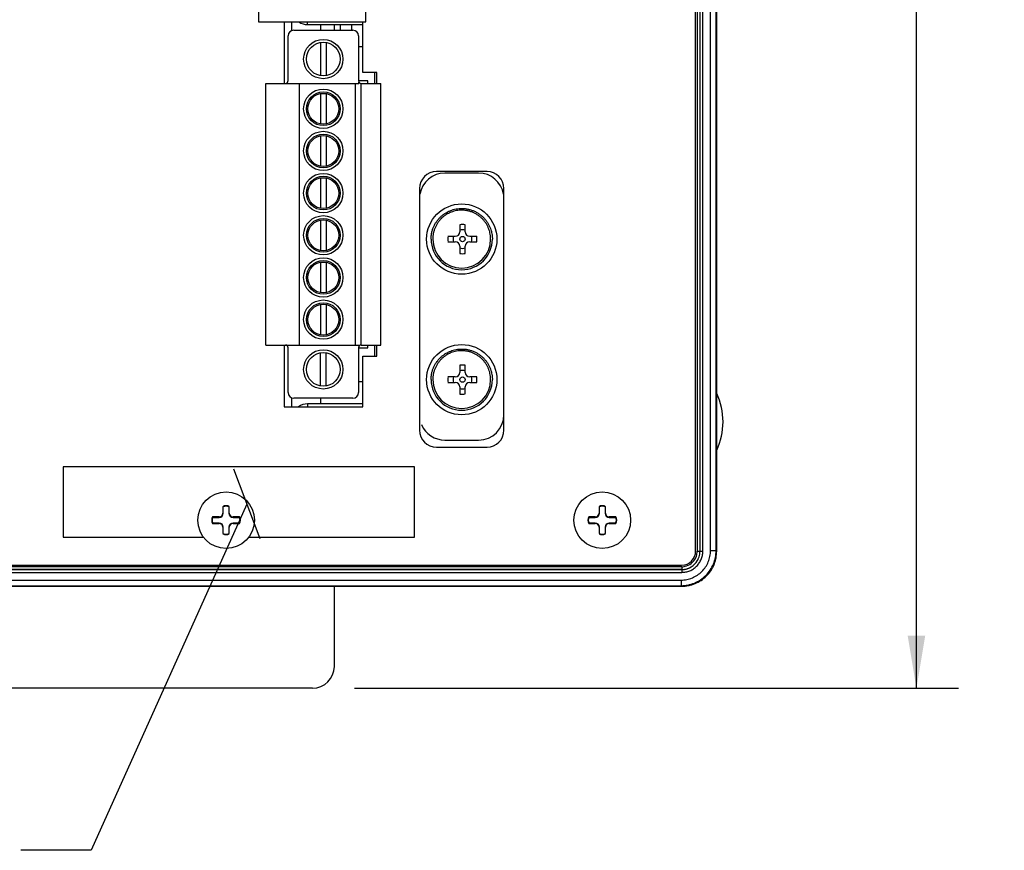
# Model space of a CAD drawing. Units: inches. Extents: x 0 to 34, y 0 to 22.
# Drawn here: x 8.1 to 11.6, y 12.1 to 15.1 of the extents above; entities that cross this region are included whole.
import ezdxf

# ---------------------------------------------------------------- set-up
doc = ezdxf.new("R2010")
doc.units = ezdxf.units.IN
doc.header["$LTSCALE"] = 1.87
doc.header["$MEASUREMENT"] = 0
doc.layers.get('0').update_dxf_attribs({"linetype": 'CONTINUOUS'})
doc.layers.add('02___PRT_ALL_AXES', color=7, linetype='CONTINUOUS')
doc.layers.add('03___PRT_ALL_CURVES', color=7, linetype='CONTINUOUS')
doc.dimstyles.new('DIMSTYLE_1', dxfattribs={"dimtxt": 0.15625, "dimasz": 0.1875, "dimexe": 0.15, "dimexo": 0.15, "dimgap": 0.078125, "dimtad": 0, "dimtih": 1, "dimtoh": 1, "dimdec": 3, "dimzin": 4, "dimdsep": 46, "dimtxsty": 'STANDARD', "dimblk": '_FILLED', "dimblk1": '_FILLED', "dimblk2": '_FILLED', "dimcen": 0.09, "dimadec": 0, "dimazin": 0, "dimtp": 0.003937, "dimtm": 0.003937, "dimtfac": 1, "dimtdec": 3, "dimtofl": 0, "dimtmove": 0, "dimatfit": 3, "dimldrblk": '_FILLED', "dimfxl": 1, "dimtolj": 1, "dimtzin": 4, "dimarcsym": 0})
doc.dimstyles.get("Standard").update_dxf_attribs({"dimtxt": 0.15625, "dimasz": 0.1875, "dimexe": 0.15, "dimexo": 0.15, "dimgap": 0.09, "dimtad": 0, "dimtih": 1, "dimtoh": 1, "dimdec": 3, "dimzin": 4, "dimdsep": 46, "dimtxsty": 'STANDARD', "dimblk": '_FILLED', "dimblk1": '_FILLED', "dimblk2": '_FILLED', "dimcen": 0.09, "dimadec": 0, "dimazin": 0, "dimtol": 1, "dimtp": 0.005, "dimtm": 0.005, "dimtfac": 1, "dimtdec": 3, "dimtofl": 0, "dimtmove": 0, "dimatfit": 3, "dimldrblk": '_FILLED', "dimfxl": 1, "dimtolj": 1, "dimtzin": 4, "dimarcsym": 0})

# ---------------------------------------------------------------- blocks, each defined once
blk = doc.blocks.new('_FILLED')
at = {"color": 0, "linetype": 'BYBLOCK'}
blk.add_solid([(0, 0), (-1, 0.167), (-1, -0.167)], dxfattribs=at)
blk = doc.blocks.new('*D2')
at = {"color": 2, "linetype": 'CONTINUOUS'}
for p, q in [((10.6148, 19.1912), (11.4501, 19.1912)), ((11.3001, 19.1912), (11.3001, 16.106)), ((11.3001, 12.7082), (11.3001, 15.7935)), ((9.3016, 12.7082), (11.4501, 12.7082))]:
    blk.add_line(p, q, dxfattribs=at)
at = {"color": 2, "linetype": 'CONTINUOUS', "xscale": 0.1875, "yscale": 0.1875, "zscale": 0.1875}
for p, rotation in [((11.3001, 19.1912), 90), ((11.3001, 12.7082), 270)]:
    blk.add_blockref('_FILLED', p, dxfattribs=dict(at, rotation=rotation))
at = {"color": 2, "linetype": 'CONTINUOUS', "insert": (11.3001, 16.0278), "char_height": 0.15625, "width": 0.625, "attachment_point": 2, "line_spacing_factor": 0.9}
blk.add_mtext('6.48', dxfattribs=at)

msp = doc.modelspace()

# ---------------------------------------------------------------- linework, layer by layer
at = {"color": 7, "linetype": 'CONTINUOUS'}
for p, q in [((10.5146, 13.1962), (10.5146, 19.0662)), ((10.5201, 19.0668), (10.5201, 13.1956)), ((10.5301, 19.0668), (10.5301, 13.1956)), ((10.5302, 13.1956), (10.5302, 19.0668)), ((10.5402, 13.1956), (10.5402, 19.0668)), ((10.5676, 13.1981), (10.5676, 19.0644)), ((10.5876, 13.1981), (10.5876, 19.0644)), ((10.5896, 13.196), (10.5896, 19.0664)), ((8.9598, 16.7402), (8.9598, 15.0787)), ((9.3414, 15.0787), (9.3414, 16.7402)), ((8.9598, 15.0787), (9.3414, 15.0787)), ((9.0506, 15.0787), (9.0506, 14.8602)), ((9.0784, 15.0479), (9.0784, 15.0787)), ((9.1343, 15.0692), (9.1343, 15.0787)), ((9.1814, 15.0492), (9.1814, 15.0692)), ((9.2284, 15.0692), (9.2284, 15.0492)), ((9.2917, 15.0492), (9.2917, 15.0692)), ((9.3306, 14.8992), (9.3306, 15.0787)), ((9.0653, 14.8702), (9.0653, 15.0292)), ((9.0853, 15.0492), (9.2953, 15.0492)), ((9.3153, 15.0292), (9.3153, 14.8702)), ((9.1803, 15.0058), (9.1803, 14.8877)), ((9.2003, 15.0058), (9.2003, 14.8877)), ((9.3806, 14.8992), (9.3306, 14.8992)), ((9.3806, 14.8602), (9.3806, 14.8992)), ((8.9853, 13.9292), (8.9853, 14.8602)), ((8.9853, 14.8602), (9.3171, 14.8602)), ((9.1053, 13.9292), (9.1053, 14.8602)), ((9.3053, 13.9292), (9.3053, 14.8602)), ((9.3484, 14.8697), (9.3153, 14.8697)), ((9.3171, 14.8602), (9.3171, 14.8645)), ((9.3253, 13.9292), (9.3253, 14.8602)), ((9.3253, 14.8602), (9.3953, 14.8602)), ((9.3484, 14.8602), (9.3484, 14.8697)), ((9.3953, 13.9292), (9.3953, 14.8602)), ((9.1803, 14.8238), (9.1803, 14.7156)), ((9.2003, 14.8238), (9.2003, 14.7156)), ((9.1803, 14.6738), (9.1803, 14.5656)), ((9.2003, 14.6738), (9.2003, 14.5656)), ((9.7726, 14.5462), (9.5926, 14.5462)), ((9.1803, 14.5238), (9.1803, 14.4156)), ((9.2003, 14.5238), (9.2003, 14.4156)), ((9.5326, 14.4862), (9.5326, 13.6262)), ((9.8326, 13.6262), (9.8326, 14.4862)), ((9.1803, 14.3738), (9.1803, 14.2656)), ((9.2003, 14.3738), (9.2003, 14.2656)), ((9.6755, 14.3574), (9.6755, 14.3318)), ((9.6952, 14.3318), (9.6952, 14.3572)), ((9.6598, 14.316), (9.6338, 14.316)), ((9.6338, 14.2964), (9.6598, 14.2964)), ((9.736, 14.316), (9.711, 14.316)), ((9.711, 14.2964), (9.736, 14.2964)), ((9.6755, 14.2806), (9.6755, 14.255)), ((9.6952, 14.2552), (9.6952, 14.2806)), ((9.1803, 14.2238), (9.1803, 14.1156)), ((9.2003, 14.2238), (9.2003, 14.1156)), ((9.1803, 14.0738), (9.1803, 13.9656)), ((9.2003, 14.0738), (9.2003, 13.9656)), ((8.9853, 13.9292), (9.3171, 13.9292)), ((9.0506, 13.9292), (9.0506, 13.7097)), ((9.0653, 13.7602), (9.0653, 13.9192)), ((9.3153, 13.9197), (9.3484, 13.9197)), ((9.3153, 13.9192), (9.3153, 13.7602)), ((9.3171, 13.9249), (9.3171, 13.9292)), ((9.3253, 13.9292), (9.3953, 13.9292)), ((9.3484, 13.9197), (9.3484, 13.9292)), ((9.3806, 13.8892), (9.3806, 13.9292)), ((9.1803, 13.7837), (9.1803, 13.9018)), ((9.2003, 13.7837), (9.2003, 13.9018)), ((9.3306, 13.7097), (9.3306, 13.8892)), ((9.3306, 13.8892), (9.3806, 13.8892)), ((9.6755, 13.8574), (9.6755, 13.8318)), ((9.6952, 13.8318), (9.6952, 13.8572)), ((9.6598, 13.816), (9.6338, 13.816)), ((9.736, 13.816), (9.711, 13.816)), ((9.6338, 13.7964), (9.6598, 13.7964)), ((9.6755, 13.7806), (9.6755, 13.755)), ((9.6952, 13.7552), (9.6952, 13.7806)), ((9.711, 13.7964), (9.736, 13.7964)), ((9.0784, 13.7097), (9.0784, 13.7415)), ((9.2953, 13.7402), (9.0853, 13.7402)), ((9.1814, 13.7202), (9.1814, 13.7402)), ((9.0506, 13.7097), (9.3306, 13.7097)), ((9.1343, 13.7202), (9.1343, 13.7097)), ((9.5926, 13.5662), (9.7726, 13.5662)), ((8.2646, 13.4962), (8.2646, 13.2462)), ((9.5146, 13.4962), (8.2646, 13.4962)), ((9.5146, 13.2462), (9.5146, 13.4962)), ((8.8332, 13.3541), (8.8332, 13.3312)), ((8.8346, 13.3312), (8.8346, 13.3534)), ((8.8546, 13.3534), (8.8546, 13.3312)), ((8.856, 13.3312), (8.856, 13.3541)), ((10.1712, 13.3541), (10.1712, 13.3312)), ((10.1726, 13.3312), (10.1726, 13.3534)), ((10.1926, 13.3534), (10.1926, 13.3312)), ((10.194, 13.3312), (10.194, 13.3541)), ((8.8196, 13.3176), (8.7967, 13.3176)), ((8.7975, 13.3162), (8.8196, 13.3162)), ((8.8196, 13.3176), (8.8196, 13.3162)), ((8.8332, 13.3312), (8.8346, 13.3312)), ((8.856, 13.3312), (8.8546, 13.3312)), ((8.8696, 13.3176), (8.8696, 13.3162)), ((8.8925, 13.3176), (8.8696, 13.3176)), ((8.8696, 13.3162), (8.8918, 13.3162)), ((10.1576, 13.3176), (10.1347, 13.3176)), ((10.1355, 13.3162), (10.1576, 13.3162)), ((10.1576, 13.3176), (10.1576, 13.3162)), ((10.1712, 13.3312), (10.1726, 13.3312)), ((10.194, 13.3312), (10.1926, 13.3312)), ((10.2076, 13.3176), (10.2076, 13.3162)), ((10.2305, 13.3176), (10.2076, 13.3176)), ((10.2076, 13.3162), (10.2298, 13.3162)), ((8.7967, 13.2948), (8.8196, 13.2948)), ((8.8196, 13.2962), (8.7975, 13.2962)), ((8.8196, 13.2948), (8.8196, 13.2962)), ((8.8332, 13.2812), (8.8332, 13.2583)), ((8.8332, 13.2812), (8.8346, 13.2812)), ((8.8346, 13.2591), (8.8346, 13.2812)), ((8.8546, 13.2812), (8.8546, 13.2591)), ((8.856, 13.2812), (8.8546, 13.2812)), ((8.856, 13.2583), (8.856, 13.2812)), ((8.8696, 13.2948), (8.8696, 13.2962)), ((8.8918, 13.2962), (8.8696, 13.2962)), ((8.8696, 13.2948), (8.8925, 13.2948)), ((10.1347, 13.2948), (10.1576, 13.2948)), ((10.1576, 13.2962), (10.1355, 13.2962)), ((10.1576, 13.2948), (10.1576, 13.2962)), ((10.1712, 13.2812), (10.1712, 13.2583)), ((10.1712, 13.2812), (10.1726, 13.2812)), ((10.1726, 13.2591), (10.1726, 13.2812)), ((10.1926, 13.2812), (10.1926, 13.2591)), ((10.194, 13.2812), (10.1926, 13.2812)), ((10.194, 13.2583), (10.194, 13.2812)), ((10.2076, 13.2948), (10.2076, 13.2962)), ((10.2298, 13.2962), (10.2076, 13.2962)), ((10.2076, 13.2948), (10.2305, 13.2948)), ((8.2646, 13.2462), (8.7637, 13.2462)), ((8.9255, 13.2462), (9.5146, 13.2462)), ((10.5201, 13.1956), (10.5301, 13.1956)), ((10.5301, 13.1956), (10.5302, 13.1956)), ((10.5302, 13.1956), (10.5402, 13.1956)), ((10.5676, 13.1981), (10.5876, 13.1981)), ((10.5896, 13.196), (10.5876, 13.1981)), ((10.4652, 13.1407), (4.594, 13.1407)), ((4.5946, 13.1462), (10.4646, 13.1462)), ((10.4652, 13.1407), (10.4652, 13.1307)), ((4.594, 13.1307), (10.4653, 13.1307)), ((10.4652, 13.1307), (4.594, 13.1307)), ((4.594, 13.1207), (10.4653, 13.1207)), ((10.4652, 13.1307), (10.4653, 13.1307)), ((10.4653, 13.1307), (10.4653, 13.1207)), ((4.5944, 13.0712), (10.4648, 13.0712)), ((4.5965, 13.0932), (10.4628, 13.0932)), ((4.5965, 13.0732), (10.4628, 13.0732)), ((9.2296, 12.7862), (9.2296, 13.0712)), ((10.4628, 13.0932), (10.4628, 13.0732)), ((10.4648, 13.0712), (10.4628, 13.0732)), ((9.1516, 12.7082), (5.9076, 12.7082))]:
    msp.add_line(p, q, dxfattribs=at)
at = {"color": 3, "linetype": 'CONTINUOUS'}
for p, q in [((9.1343, 15.0692), (9.3306, 15.0692)), ((9.3153, 14.9912), (9.3306, 14.9912)), ((9.3723, 14.8992), (9.3723, 14.8602)), ((9.3723, 13.9292), (9.3723, 13.8892)), ((9.3306, 13.7982), (9.3153, 13.7982)), ((9.3306, 13.7202), (9.1343, 13.7202))]:
    msp.add_line(p, q, dxfattribs=at)
at = {"color": 5, "linetype": 'CONTINUOUS'}
msp.add_line((9.2497, 15.0692), (9.2497, 15.0492), dxfattribs=at)
at = {"color": 7, "linetype": 'CONTINUOUS'}
for centre, radius in [((9.1903, 14.7697), 0.055), ((9.1903, 14.6197), 0.055), ((9.1903, 14.4697), 0.055), ((9.6826, 14.3062), 0.125), ((9.1903, 14.3197), 0.055), ((9.6854, 14.3062), 0.00945), ((9.1903, 14.1697), 0.055), ((9.1903, 14.0197), 0.055), ((9.6826, 13.8062), 0.125), ((9.6854, 13.8062), 0.00945)]:
    msp.add_circle(centre, radius, dxfattribs=at)
at = {"color": 3, "linetype": 'CONTINUOUS'}
for centre, start, end in [((9.1343, 15.1232), 235.6083, 270), ((9.1343, 13.6662), 90, 126.2296)]:
    msp.add_arc(centre, 0.054, start, end, dxfattribs=at)
at = {"color": 7, "linetype": 'CONTINUOUS'}
for centre, radius, start, end in [((9.0853, 15.0292), 0.02, 90, 180), ((9.2953, 15.0292), 0.02, 0, 90), ((9.0553, 14.8702), 0.01, 270, 360), ((9.3253, 14.8702), 0.01, 180, 270), ((9.5926, 14.4862), 0.06, 90, 180), ((9.7726, 14.4862), 0.06, 0, 90), ((9.6598, 14.3318), 0.0157, 270, 360), ((9.6849, 14.3062), 0.052, 78.5716, 100.3856), ((9.6854, 14.3062), 0.0331, 72.6853, 107.3147), ((9.711, 14.3318), 0.0157, 180, 270), ((9.6826, 14.3062), 0.109, 180, 360), ((9.6826, 14.3062), 0.1029, 180, 360), ((9.6848, 14.3062), 0.0519, 169.0799, 180.0122), ((9.6848, 14.3062), 0.0519, 179.988, 190.9199), ((9.6854, 14.3062), 0.0331, 162.6854, 197.3146), ((9.6598, 14.2806), 0.0157, 0, 90), ((9.711, 14.2806), 0.0157, 90, 180), ((9.6854, 14.3062), 0.0331, 342.6852, 17.3148), ((9.6849, 14.3062), 0.052, 349.0911, 10.9089), ((9.6854, 14.3062), 0.0331, 252.6853, 287.3147), ((9.6849, 14.3062), 0.052, 259.6142, 281.4286), ((9.0553, 13.9192), 0.01, 0, 90), ((9.3253, 13.9192), 0.01, 90, 180), ((9.6849, 13.8062), 0.052, 78.5716, 100.3856), ((9.6854, 13.8062), 0.0331, 72.6853, 107.3147), ((9.6826, 13.8062), 0.109, 180, 360), ((9.6826, 13.8062), 0.1029, 180, 360), ((9.6848, 13.8062), 0.0519, 169.0799, 180.0122), ((9.6848, 13.8062), 0.0519, 179.988, 190.9199), ((9.6854, 13.8062), 0.0331, 162.6854, 197.3146), ((9.6598, 13.8318), 0.0157, 270, 360), ((9.711, 13.8318), 0.0157, 180, 270), ((9.6854, 13.8062), 0.0331, 342.6852, 17.3148), ((9.6849, 13.8062), 0.052, 349.0911, 10.9089), ((9.6598, 13.7806), 0.0157, 0, 90), ((9.6854, 13.8062), 0.0331, 252.6853, 287.3147), ((9.711, 13.7806), 0.0157, 90, 180), ((9.0853, 13.7602), 0.02, 180, 270), ((9.2953, 13.7602), 0.02, 270, 360), ((9.6849, 13.8062), 0.052, 259.6142, 281.4286), ((9.5926, 13.6262), 0.06, 180, 270), ((9.7726, 13.6262), 0.06, 270, 360), ((8.8446, 13.3372), 0.0204, 56.0303, 123.9697), ((8.7942, 13.2807), 0.0831, 60.8933, 61.9896), ((8.8446, 13.3372), 0.019, 58.2431, 121.7569), ((8.895, 13.2807), 0.0831, 118.0104, 119.1067), ((10.1826, 13.3372), 0.0204, 56.0303, 123.9697), ((10.1322, 13.2807), 0.0831, 60.8933, 61.9896), ((10.1826, 13.3372), 0.019, 58.2431, 121.7569), ((10.233, 13.2807), 0.0831, 118.0104, 119.1067), ((8.8136, 13.3062), 0.0204, 146.0303, 213.9697), ((8.8136, 13.3062), 0.019, 148.2431, 211.7569), ((8.8701, 13.3566), 0.0831, 208.0104, 209.1067), ((8.8196, 13.3312), 0.015, 270, 360), ((8.8196, 13.3312), 0.0136, 270, 360), ((8.8696, 13.3312), 0.015, 180, 270), ((8.8696, 13.3312), 0.0136, 180, 270), ((8.8191, 13.3566), 0.0831, 330.8933, 331.9896), ((8.8756, 13.3062), 0.019, 328.2431, 31.7569), ((8.8756, 13.3062), 0.0204, 326.0303, 33.9697), ((10.1516, 13.3062), 0.0204, 146.0303, 213.9697), ((10.1516, 13.3062), 0.019, 148.2431, 211.7569), ((10.2081, 13.3566), 0.0831, 208.0104, 209.1067), ((10.1576, 13.3312), 0.015, 270, 360), ((10.1576, 13.3312), 0.0136, 270, 360), ((10.2076, 13.3312), 0.015, 180, 270), ((10.2076, 13.3312), 0.0136, 180, 270), ((10.1571, 13.3566), 0.0831, 330.8933, 331.9896), ((10.2136, 13.3062), 0.019, 328.2431, 31.7569), ((10.2136, 13.3062), 0.0204, 326.0303, 33.9697), ((8.8701, 13.2558), 0.0831, 150.8933, 151.9896), ((8.8196, 13.2812), 0.015, 0, 90), ((8.8196, 13.2812), 0.0136, 0, 90), ((8.8696, 13.2812), 0.015, 90, 180), ((8.8696, 13.2812), 0.0136, 90, 180), ((8.8191, 13.2558), 0.0831, 28.0104, 29.1067), ((10.2081, 13.2558), 0.0831, 150.8933, 151.9896), ((10.1576, 13.2812), 0.015, 0, 90), ((10.1576, 13.2812), 0.0136, 0, 90), ((10.2076, 13.2812), 0.015, 90, 180), ((10.2076, 13.2812), 0.0136, 90, 180), ((10.1571, 13.2558), 0.0831, 28.0104, 29.1067), ((8.7942, 13.3317), 0.0831, 298.0104, 299.1067), ((8.8446, 13.2752), 0.0204, 236.0303, 303.9697), ((8.8446, 13.2752), 0.019, 238.2431, 301.7569), ((8.895, 13.3317), 0.0831, 240.8933, 241.9896), ((10.1322, 13.3317), 0.0831, 298.0104, 299.1067), ((10.1826, 13.2752), 0.0204, 236.0303, 303.9697), ((10.1826, 13.2752), 0.019, 238.2431, 301.7569), ((10.233, 13.3317), 0.0831, 240.8933, 241.9896), ((10.4646, 13.1962), 0.05, 270, 360), ((10.4652, 13.1956), 0.0549, 287.9044, 341.981), ((10.4652, 13.1956), 0.0649, 288.0145, 341.9841), ((10.4651, 13.1956), 0.055, 341.9893, 0.0062), ((10.465, 13.1957), 0.0651, 342.0062, 359.9641), ((10.4652, 13.1959), 0.0552, 270.0236, 287.87), ((10.4651, 13.196), 0.0653, 270.0556, 287.9727), ((10.4653, 13.1958), 0.0652, 269.9925, 287.8597), ((9.1516, 12.7862), 0.078, 270, 360)]:
    msp.add_arc(centre, radius, start, end, dxfattribs=at)
at = {"color": 5, "linetype": 'CONTINUOUS'}
msp.add_arc((10.3746, 13.6562), 0.2375, 334.8614, 25.1386, dxfattribs=at)
at = {"color": 7, "linetype": 'CONTINUOUS'}
for points, knots in [([(9.5736, 14.3062), (9.5736, 14.3101), (9.5739, 14.316), (9.575, 14.3238), (9.5761, 14.3295), (9.5775, 14.3352), (9.5792, 14.3407), (9.5811, 14.3461), (9.5833, 14.3513), (9.5858, 14.3563), (9.5884, 14.3612), (9.5913, 14.3658), (9.5953, 14.3717), (9.6008, 14.3785), (9.6078, 14.3857), (9.6141, 14.3911), (9.6192, 14.3949), (9.6242, 14.3983), (9.6294, 14.4014), (9.6348, 14.4042), (9.6405, 14.4068), (9.648, 14.4097), (9.6576, 14.4125), (9.6678, 14.4144), (9.6785, 14.4153), (9.6877, 14.4152), (9.6951, 14.4145), (9.7007, 14.4137), (9.7063, 14.4126), (9.712, 14.4112), (9.7175, 14.4095), (9.723, 14.4075), (9.7284, 14.4052), (9.7337, 14.4026), (9.7388, 14.3997), (9.7438, 14.3965), (9.7486, 14.393), (9.7547, 14.3882), (9.7617, 14.3815), (9.7679, 14.3742), (9.7724, 14.3681), (9.7754, 14.3634), (9.7782, 14.3587), (9.7807, 14.3539), (9.7829, 14.349), (9.7855, 14.3425), (9.7881, 14.3344), (9.7898, 14.3263), (9.7908, 14.3199), (9.7913, 14.3153), (9.7916, 14.3107), (9.7916, 14.3077), (9.7916, 14.3062)], [0, 0, 0, 0, 0.034411, 0.051564, 0.068643, 0.085621, 0.102471, 0.119176, 0.135721, 0.152089, 0.168259, 0.184207, 0.199916, 0.23057, 0.260147, 0.288576, 0.302363, 0.315837, 0.342041, 0.355286, 0.368871, 0.396917, 0.426116, 0.45642, 0.487745, 0.519998, 0.536427, 0.553027, 0.569782, 0.586677, 0.603692, 0.620799, 0.637971, 0.655181, 0.672407, 0.689624, 0.706812, 0.723944, 0.757918, 0.791363, 0.807851, 0.824156, 0.840254, 0.856124, 0.871751, 0.887127, 0.917072, 0.945887, 0.959865, 0.973554, 0.986911, 1, 1, 1, 1]), ([(9.7855, 14.3062), (9.7855, 14.3076), (9.7855, 14.3105), (9.7852, 14.3148), (9.7847, 14.3192), (9.7838, 14.3252), (9.7822, 14.3329), (9.7797, 14.3405), (9.7773, 14.3466), (9.7752, 14.3512), (9.7729, 14.3558), (9.7702, 14.3603), (9.7674, 14.3647), (9.7632, 14.3704), (9.7573, 14.3773), (9.7506, 14.3836), (9.7449, 14.3882), (9.7404, 14.3914), (9.7357, 14.3944), (9.7309, 14.3972), (9.7259, 14.3996), (9.7208, 14.4018), (9.7156, 14.4038), (9.7103, 14.4054), (9.705, 14.4067), (9.6997, 14.4077), (9.6944, 14.4085), (9.6874, 14.4091), (9.6787, 14.4092), (9.6687, 14.4083), (9.659, 14.4065), (9.6499, 14.4039), (9.6428, 14.4012), (9.6374, 14.3987), (9.6324, 14.3961), (9.6275, 14.3932), (9.6227, 14.3899), (9.6179, 14.3863), (9.612, 14.3813), (9.6053, 14.3744), (9.6002, 14.368), (9.5964, 14.3625), (9.5937, 14.3581), (9.5912, 14.3535), (9.5889, 14.3488), (9.5868, 14.3438), (9.5849, 14.3388), (9.5833, 14.3336), (9.582, 14.3282), (9.581, 14.3228), (9.58, 14.3155), (9.5797, 14.3099), (9.5797, 14.3062)], [0, 0, 0, 0, 0.013089, 0.026446, 0.040135, 0.054113, 0.082928, 0.112873, 0.128249, 0.143876, 0.159746, 0.175844, 0.192149, 0.208637, 0.242082, 0.276056, 0.293188, 0.310376, 0.327593, 0.344819, 0.362029, 0.379201, 0.396308, 0.413323, 0.430218, 0.446973, 0.463573, 0.480002, 0.512255, 0.54358, 0.573884, 0.603083, 0.631129, 0.644714, 0.657959, 0.684163, 0.697637, 0.711424, 0.739853, 0.76943, 0.800084, 0.815793, 0.831741, 0.847911, 0.864279, 0.880824, 0.897529, 0.914379, 0.931357, 0.948436, 0.965589, 1, 1, 1, 1]), ([(9.5736, 13.8062), (9.5736, 13.8101), (9.5739, 13.816), (9.575, 13.8238), (9.5761, 13.8295), (9.5775, 13.8352), (9.5792, 13.8407), (9.5811, 13.8461), (9.5833, 13.8513), (9.5858, 13.8563), (9.5884, 13.8612), (9.5913, 13.8658), (9.5953, 13.8717), (9.6008, 13.8785), (9.6078, 13.8857), (9.6141, 13.8911), (9.6192, 13.8949), (9.6242, 13.8983), (9.6294, 13.9014), (9.6348, 13.9042), (9.6405, 13.9068), (9.648, 13.9097), (9.6576, 13.9125), (9.6678, 13.9144), (9.6785, 13.9153), (9.6877, 13.9152), (9.6951, 13.9145), (9.7007, 13.9137), (9.7063, 13.9126), (9.712, 13.9112), (9.7175, 13.9095), (9.723, 13.9075), (9.7284, 13.9052), (9.7337, 13.9026), (9.7388, 13.8997), (9.7438, 13.8965), (9.7486, 13.893), (9.7547, 13.8882), (9.7617, 13.8815), (9.7679, 13.8742), (9.7724, 13.8681), (9.7754, 13.8634), (9.7782, 13.8587), (9.7807, 13.8539), (9.7829, 13.849), (9.7855, 13.8425), (9.7881, 13.8344), (9.7898, 13.8263), (9.7908, 13.8199), (9.7913, 13.8153), (9.7916, 13.8107), (9.7916, 13.8077), (9.7916, 13.8062)], [0, 0, 0, 0, 0.034411, 0.051564, 0.068643, 0.085621, 0.102471, 0.119176, 0.135721, 0.152089, 0.168259, 0.184207, 0.199916, 0.23057, 0.260147, 0.288576, 0.302363, 0.315837, 0.342041, 0.355286, 0.368871, 0.396917, 0.426116, 0.45642, 0.487745, 0.519998, 0.536427, 0.553027, 0.569782, 0.586677, 0.603692, 0.620799, 0.637971, 0.655181, 0.672407, 0.689624, 0.706812, 0.723944, 0.757918, 0.791363, 0.807851, 0.824156, 0.840254, 0.856124, 0.871751, 0.887127, 0.917072, 0.945887, 0.959865, 0.973554, 0.986911, 1, 1, 1, 1]), ([(9.7855, 13.8062), (9.7855, 13.8076), (9.7855, 13.8105), (9.7852, 13.8148), (9.7847, 13.8192), (9.7838, 13.8252), (9.7822, 13.8329), (9.7797, 13.8405), (9.7773, 13.8466), (9.7752, 13.8512), (9.7729, 13.8558), (9.7702, 13.8603), (9.7674, 13.8647), (9.7632, 13.8704), (9.7573, 13.8773), (9.7506, 13.8836), (9.7449, 13.8882), (9.7404, 13.8914), (9.7357, 13.8944), (9.7309, 13.8972), (9.7259, 13.8996), (9.7208, 13.9018), (9.7156, 13.9038), (9.7103, 13.9054), (9.705, 13.9067), (9.6997, 13.9077), (9.6944, 13.9085), (9.6874, 13.9091), (9.6787, 13.9092), (9.6687, 13.9083), (9.659, 13.9065), (9.6499, 13.9039), (9.6428, 13.9012), (9.6374, 13.8987), (9.6324, 13.8961), (9.6275, 13.8932), (9.6227, 13.8899), (9.6179, 13.8863), (9.612, 13.8813), (9.6053, 13.8744), (9.6002, 13.868), (9.5964, 13.8625), (9.5937, 13.8581), (9.5912, 13.8535), (9.5889, 13.8488), (9.5868, 13.8438), (9.5849, 13.8388), (9.5833, 13.8336), (9.582, 13.8282), (9.581, 13.8228), (9.58, 13.8155), (9.5797, 13.8099), (9.5797, 13.8062)], [0, 0, 0, 0, 0.013089, 0.026446, 0.040135, 0.054113, 0.082928, 0.112873, 0.128249, 0.143876, 0.159746, 0.175844, 0.192149, 0.208637, 0.242082, 0.276056, 0.293188, 0.310376, 0.327593, 0.344819, 0.362029, 0.379201, 0.396308, 0.413323, 0.430218, 0.446973, 0.463573, 0.480002, 0.512255, 0.54358, 0.573884, 0.603083, 0.631129, 0.644714, 0.657959, 0.684163, 0.697637, 0.711424, 0.739853, 0.76943, 0.800084, 0.815793, 0.831741, 0.847911, 0.864279, 0.880824, 0.897529, 0.914379, 0.931357, 0.948436, 0.965589, 1, 1, 1, 1]), ([(10.4628, 13.0932), (10.4696, 13.0932), (10.4834, 13.0946), (10.5032, 13.1005), (10.5214, 13.1103), (10.5374, 13.1234), (10.5505, 13.1394), (10.5603, 13.1577), (10.5663, 13.1775), (10.5676, 13.1912), (10.5676, 13.1981)], [0, 0, 0, 0, 0.124959, 0.250011, 0.374993, 0.500001, 0.625008, 0.749987, 0.875041, 1, 1, 1, 1]), ([(10.4628, 13.0732), (10.4709, 13.0732), (10.4873, 13.0748), (10.5108, 13.082), (10.5326, 13.0936), (10.5516, 13.1092), (10.5672, 13.1283), (10.5788, 13.15), (10.586, 13.1735), (10.5876, 13.1899), (10.5876, 13.1981)], [0, 0, 0, 0, 0.12496, 0.250015, 0.374993, 0.5, 0.625007, 0.749984, 0.87504, 1, 1, 1, 1]), ([(10.4648, 13.0712), (10.4729, 13.0712), (10.4852, 13.0724), (10.5011, 13.0764), (10.5165, 13.0819), (10.5346, 13.0916), (10.5536, 13.1072), (10.5693, 13.1262), (10.5789, 13.1443), (10.5844, 13.1597), (10.5884, 13.1756), (10.5896, 13.1879), (10.5896, 13.196)], [0, 0, 0, 0, 0.124857, 0.187497, 0.2501, 0.375055, 0.5, 0.624945, 0.7499, 0.812503, 0.875143, 1, 1, 1, 1]), ([(10.4653, 13.1207), (10.4701, 13.1207), (10.48, 13.1216), (10.4941, 13.1259), (10.5071, 13.1329), (10.5186, 13.1423), (10.5279, 13.1537), (10.5349, 13.1667), (10.5392, 13.1809), (10.5402, 13.1907), (10.5402, 13.1956)], [0, 0, 0, 0, 0.124893, 0.250018, 0.375002, 0.499997, 0.624992, 0.749977, 0.875104, 1, 1, 1, 1]), ([(10.4852, 13.1338), (10.4917, 13.1359), (10.504, 13.1421), (10.5186, 13.1567), (10.528, 13.1751), (10.5302, 13.1888), (10.5302, 13.1956)], [0, 0, 0, 0, 0.250001, 0.500002, 0.750003, 1, 1, 1, 1])]:
    msp.add_open_spline(points, degree=3, knots=knots, dxfattribs=at)
at = {"layer": '02___PRT_ALL_AXES', "color": 7, "linetype": 'CONTINUOUS'}
for centre, radius in [((9.1903, 14.9467), 0.07), ((9.1903, 14.9467), 0.06), ((9.1903, 14.7697), 0.07), ((9.1903, 14.7697), 0.06), ((9.1903, 14.6197), 0.07), ((9.1903, 14.6197), 0.06), ((9.1903, 14.4697), 0.07), ((9.1903, 14.4697), 0.06), ((9.1903, 14.3197), 0.07), ((9.1903, 14.3197), 0.06), ((9.1903, 14.1697), 0.07), ((9.1903, 14.1697), 0.06), ((9.1903, 14.0197), 0.07), ((9.1903, 14.0197), 0.06), ((9.1903, 13.8427), 0.07), ((9.1903, 13.8427), 0.06), ((8.8446, 13.3062), 0.1008), ((10.1826, 13.3062), 0.1008)]:
    msp.add_circle(centre, radius, dxfattribs=at)
at = {"layer": '03___PRT_ALL_CURVES', "color": 7, "linetype": 'CONTINUOUS'}
for p, q in [((9.7426, 14.5412), (9.6226, 14.5412)), ((9.6226, 13.5912), (9.7426, 13.5912))]:
    msp.add_line(p, q, dxfattribs=at)
for centre, start, end in [((9.6226, 14.4512), 90, 170.4255), ((9.7426, 14.4512), 9.5745, 90), ((9.7426, 13.6812), 270, 360), ((9.6226, 13.6812), 202.9787, 270)]:
    msp.add_arc(centre, 0.09, start, end, dxfattribs=at)

# ---------------------------------------------------------------- dimensions: what is measured, and where the dimension line sits
at = {"color": 2, "linetype": 'CONTINUOUS'}
dim = msp.add_linear_dim(base=(11.3001, 19.1912), p1=(9.1516, 12.7082), p2=(10.4648, 19.1912), angle=90, text='6.48', dimstyle='DIMSTYLE_1', dxfattribs=at)
dim.commit()
dim.dimension.update_dxf_attribs({"geometry": '*D2', "text_midpoint": (11.305, 15.9497), "dimtype": 160})

# ---------------------------------------------------------------- leaders
msp.add_leader([(8.9188, 13.3638), (8.3649, 12.1319), (8.1149, 12.1319)], dimstyle='STANDARD', override={"dimtad": 0, "dimldrblk": 'OBLIQUE'}, dxfattribs=at)

doc.saveas('drawing.dxf')
